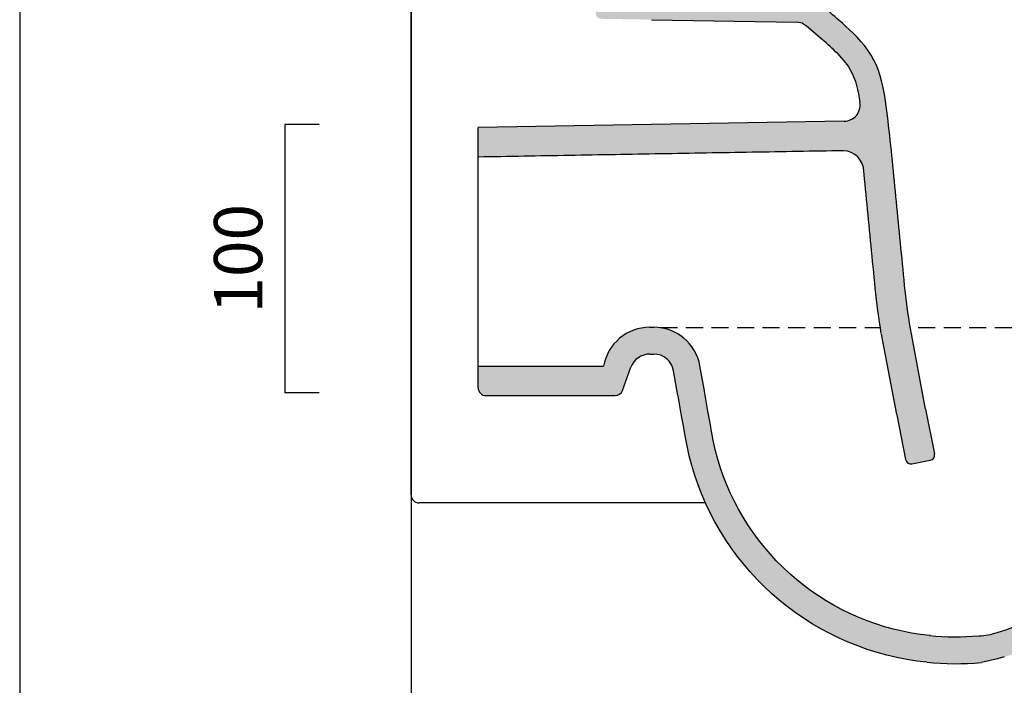
# Model space of a CAD drawing. Units: millimetres. Extents: x 4199 to 8914, y -1874 to -274.
# Drawn here: x 4199 to 4566, y -1558 to -1310 of the extents above; entities that cross this region are included whole.
import ezdxf

# ---------------------------------------------------------------- set-up
doc = ezdxf.new("R2010")
doc.units = ezdxf.units.MM
doc.header["$LTSCALE"] = 2
doc.linetypes.add('HIDDEN2', pattern=[4.762499999999999, 3.175, -1.5875])
doc.layers.add('CONTORNO', color=20, linetype='Continuous')
doc.layers.add('Line 01', color=45, linetype='Continuous', lineweight=30)
doc.styles.get("Standard").update_dxf_attribs({"font": 'verdana.ttf'})
doc.dimstyles.get("Standard").update_dxf_attribs({"dimtxt": 20, "dimasz": 3, "dimexe": 0, "dimexo": 10, "dimgap": 0.09, "dimtad": 2, "dimdec": 0, "dimzin": 0, "dimdsep": 46, "dimtxsty": 'Standard', "dimblk": 'NONE', "dimcen": 0.09, "dimadec": 0, "dimazin": 0, "dimtfac": 1, "dimtdec": 0, "dimtofl": 0, "dimtmove": 0, "dimatfit": 3, "dimldrblk": 'NONE', "dimfxl": 0, "dimtolj": 1, "dimtzin": 0, "dimarcsym": 0})

# ---------------------------------------------------------------- blocks, each defined once
blk = doc.blocks.new('*D40')
at = {"color": 0, "lineweight": -2, "transparency": 16777216}
for p, q in [((4310.38010677646, -1348.730839323746), (4297.556400264491, -1348.730839323746)), ((4297.556400264491, -1348.730839323746), (4297.556400264491, -1448.867264456369)), ((4310.380106776453, -1448.867264456369), (4297.556400264491, -1448.867264456369))]:
    blk.add_line(p, q, dxfattribs=at)
at = {"layer": 'Defpoints', "color": 0, "transparency": 16777216}
for p in [(4320.38010677646, -1348.730839323746), (4297.556400264491, -1448.867264456369), (4320.380106776453, -1448.867264456369)]:
    blk.add_point(p, dxfattribs=at)
at = {"color": 0, "transparency": 16777216, "insert": (4280.187696436418, -1398.799051890058), "char_height": 18, "attachment_point": 5, "rotation": 90}
blk.add_mtext('\\A1;100', dxfattribs=at)
blk = doc.blocks.new('_None')

msp = doc.modelspace()

# ---------------------------------------------------------------- hatches: boundary and pattern name
at = {"layer": 'CONTORNO'}
h = msp.add_hatch(color=253, dxfattribs=at)
h.dxf.hatch_style = 1
edge = h.paths.add_edge_path()
edge.add_line((4494.38020651126, -1209.869308341709), (4351.880766719715, -1209.869320799407))
edge.add_line((4351.880766719715, -1209.869320799407), (4347.680766719739, -1209.869321166583))
edge.add_arc((4347.680766982007, -1212.869321166583), 3.000000000000012, 90.0000050089548, 180.0000050089114)
edge.add_line((4344.680766982007, -1212.869321428849), (4344.6807682193, -1227.022427728793))
edge.add_arc((4347.6807682193, -1227.022427466527), 2.999999999999972, 180.0000050089114, 267.0000050089525)
edge.add_line((4347.52376061248, -1230.018316084517), (4366.207794578016, -1230.997503174803))
edge.add_arc((4365.447934665756, -1234.452190077297), 3.537265706802559, 15.300269570408716, 77.595289862323, ccw=False)
edge.add_arc((4371.858798120838, -1233.440253827016), 2.999999999999888, 181.5000050089199, 268.090833654497)
edge.add_line((4371.758852902088, -1236.438588523685), (4396.833619856134, -1237.274420184224))
edge.add_arc((4396.73373337277, -1240.272691235301), 2.999934433497063, 7.599018913988516, 88.09191432283882, ccw=False)
edge.add_arc((4402.680105116948, -1239.478622510012), 2.999222392553803, 187.6133527464661, 268.473795020874)
edge.add_line((4402.600223371883, -1242.476780922571), (4476.791124715945, -1245.207727851516))
edge.add_arc((4476.680847275619, -1248.205623058352), 2.999922796508988, 0.0014346472540864852, 87.89332718817201, ccw=False)
edge.add_line((4479.680770071188, -1248.20554794233), (4479.68077298476, -1281.532922042823))
edge.add_arc((4476.68077298476, -1281.532922305091), 3.000000000000051, -87.89155929415989, 5.008954815366451e-06, ccw=False)
edge.add_line((4476.79114576719, -1284.53089125905), (4402.569664775994, -1287.263418346148))
edge.add_arc((4402.680401465048, -1290.261017773518), 2.9996441357723, 92.11564660954967, 172.3804108988093)
edge.add_arc((4396.73339687511, -1289.465574388286), 3.000322013085427, 271.9143620191482, 352.38279547172317, ccw=False)
edge.add_line((4396.833624744347, -1292.464221842795), (4373.400352281162, -1293.245332975779))
edge.add_arc((4373.503387122199, -1296.243583536813), 3.000020434132192, 91.96819417094969, 181.5000050090756)
edge.add_line((4370.504394727008, -1296.322115178827), (4370.638621977896, -1301.448029958898))
edge.add_arc((4373.637499225837, -1301.369411292917), 2.999907605720334, 181.5017240950808, 270.0017242288499)
edge.add_line((4373.637589503468, -1304.369318897279), (4411.594373188559, -1304.369315578991))
edge.add_arc((4411.594373363405, -1306.369315578991), 2.000000000000004, 0, 90.00000500896351, ccw=False)
edge.add_line((4413.594373363405, -1306.369315578991), (4413.594373363405, -1307.289293236174))
edge.add_arc((4415.594373363405, -1307.289293236174), 1.999999999999972, 180, 268.999329054635)
edge.add_line((4415.559445133688, -1309.288988217607), (4434.396585340375, -1309.618012377013))
edge.add_line((4434.396585340375, -1309.618012377013), (4488.541378113475, -1310.563747490355))
edge.add_arc((4488.462691748717, -1316.106190389812), 5.543001428625487, 61.436718906384215, 89.18662333097478, ccw=False)
edge.add_line((4491.112961979889, -1311.237830035493), (4492.117314129318, -1311.934299591106))
edge.add_line((4492.117314129318, -1311.934299591106), (4498.103538320588, -1317.051877352314))
edge.add_arc((4440.416143510572, -1384.829185166187), 89.00336496146178, 44.69785769003488, 49.597850539860815, ccw=False)
edge.add_line((4503.68202925866, -1322.227055210625), (4506.746629438634, -1325.708134589893))
edge.add_line((4506.746629438634, -1325.708134589893), (4507.675046581178, -1326.980390154526))
edge.add_line((4507.675046581178, -1326.980390154526), (4508.517362255006, -1328.319303118393))
edge.add_line((4508.517362255006, -1328.319303118393), (4509.255811351686, -1329.718000017808))
edge.add_line((4509.255811351686, -1329.718000017808), (4509.881574291139, -1331.170713030503))
edge.add_line((4509.881574291139, -1331.170713030503), (4510.4035316886, -1332.663968645737))
edge.add_line((4510.4035316886, -1332.663968645737), (4510.839933055788, -1334.184506975815))
edge.add_line((4510.839933055788, -1334.184506975815), (4511.211255687624, -1335.722364031479))
edge.add_line((4511.211255687624, -1335.722364031479), (4511.534497875124, -1337.2710243098))
edge.add_line((4511.534497875124, -1337.2710243098), (4511.821698802858, -1338.826825701402))
edge.add_line((4511.821698802858, -1338.826825701402), (4512.09186001565, -1340.47543020985))
edge.add_arc((4506.177548097011, -1341.485833361589), 6.000000000000056, -88.9999949910449, 9.694835225898089, ccw=False)
edge.add_line((4506.282263060091, -1347.484919523373), (4369.680778958917, -1349.86931924337))
edge.add_line((4369.680778958917, -1349.86931924337), (4369.680778958917, -1360.870994851844))
edge.add_spline(control_points=[(4369.680778958917, -1360.870994851844), (4505.921023268455, -1358.492912541582)], knot_values=[0.06606639666762071, 0.06606639666762071, 1, 1], degree=1, periodic=0)
edge.add_arc((4505.698939069895, -1366.350771020446), 7.860996200553256, 0.7780388866502221, 88.38109824568028, ccw=False)
edge.add_line((4513.559210503701, -1366.244027158733), (4513.654905194886, -1367.193710615755))
edge.add_line((4513.654905194886, -1367.193710615755), (4513.84536640831, -1369.095007727902))
edge.add_line((4513.84536640831, -1369.095007727902), (4514.034940178862, -1370.996793894185))
edge.add_line((4514.034940178862, -1370.996793894185), (4514.223750325474, -1372.899050297796))
edge.add_line((4514.223750325474, -1372.899050297796), (4514.411923216444, -1374.801734911107))
edge.add_line((4514.411923216444, -1374.801734911107), (4514.599562930784, -1376.704762195433))
edge.add_line((4514.599562930784, -1376.704762195433), (4514.786785782497, -1378.608486180416))
edge.add_line((4514.786785782497, -1378.608486180416), (4514.973721589036, -1380.51377798914))
edge.add_line((4514.973721589036, -1380.51377798914), (4515.160492577095, -1382.421571192275))
edge.add_line((4515.160492577095, -1382.421571192275), (4515.347243915945, -1384.333034525249))
edge.add_line((4515.347243915945, -1384.333034525249), (4515.534066263841, -1386.248351104174))
edge.add_line((4515.534066263841, -1386.248351104174), (4515.721028206277, -1388.168056790214))
edge.add_line((4515.721028206277, -1388.168056790214), (4515.908220408216, -1390.092773272223))
edge.add_line((4515.908220408216, -1390.092773272223), (4516.095738132394, -1392.022896807352))
edge.add_line((4516.095738132394, -1392.022896807352), (4516.283703573064, -1393.959603757656))
edge.add_line((4516.283703573064, -1393.959603757656), (4516.472253723624, -1395.904223244081))
edge.add_line((4516.472253723624, -1395.904223244081), (4516.661525194133, -1397.857796168333))
edge.add_line((4516.661525194133, -1397.857796168333), (4516.851707610311, -1399.822215938198))
edge.add_line((4516.851707610311, -1399.822215938198), (4517.042937577095, -1401.799000827984))
edge.add_line((4517.042937577095, -1401.799000827984), (4517.234584185483, -1403.781748172801))
edge.add_line((4517.234584185483, -1403.781748172801), (4517.42633558311, -1405.767443363042))
edge.add_line((4517.42633558311, -1405.767443363042), (4517.621556294516, -1407.782509862581))
edge.add_line((4517.621556294516, -1407.782509862581), (4517.820391565392, -1409.811176410931))
edge.add_line((4517.820391565392, -1409.811176410931), (4518.030328268457, -1411.881258707492))
edge.add_line((4518.030328268457, -1411.881258707492), (4518.260069643496, -1413.996501287487))
edge.add_line((4518.260069643496, -1413.996501287487), (4518.516121613088, -1416.140157170285))
edge.add_line((4518.516121613088, -1416.140157170285), (4518.798411265569, -1418.28486843737))
edge.add_line((4518.798411265569, -1418.28486843737), (4519.101398328112, -1420.408480539013))
edge.add_line((4519.101398328112, -1420.408480539013), (4519.417242681539, -1422.500360826089))
edge.add_line((4519.417242681539, -1422.500360826089), (4519.741493908209, -1424.576920769252))
edge.add_line((4519.741493908209, -1424.576920769252), (4520.096567650701, -1426.773667675277))
edge.add_line((4520.096567650701, -1426.773667675277), (4525.814671185572, -1456.95741772402))
edge.add_line((4525.814671185572, -1456.95741772402), (4529.126162555767, -1473.745910117903))
edge.add_arc((4531.088355601523, -1473.358872069147), 1.99999999999977, 191.1582220920487, 281.1582220920538)
edge.add_line((4531.475393650279, -1475.321065114904), (4538.343069310426, -1473.966431944258))
edge.add_arc((4537.956031261671, -1472.004238898502), 1.999999999999898, 281.1582220920283, 371.1582220920487)
edge.add_line((4539.918224307427, -1471.617200849746), (4536.614740442199, -1454.869304646882))
edge.add_line((4536.614740442199, -1454.869304646882), (4530.931954743662, -1424.871984371167))
edge.add_line((4530.931954743662, -1424.871984371167), (4530.605252880007, -1422.850766741444))
edge.add_line((4530.605252880007, -1422.850766741444), (4530.289823192506, -1420.830701433824))
edge.add_line((4530.289823192506, -1420.830701433824), (4529.984799999147, -1418.810491167708))
edge.add_line((4529.984799999147, -1418.810491167708), (4529.696561473756, -1416.79025038402))
edge.add_line((4529.696561473756, -1416.79025038402), (4529.430661815553, -1414.770063006088))
edge.add_line((4529.430661815553, -1414.770063006088), (4529.189405101686, -1412.750272356673))
edge.add_line((4529.189405101686, -1412.750272356673), (4528.970243114381, -1410.732434832262))
edge.add_line((4528.970243114381, -1410.732434832262), (4528.766126293093, -1408.719739519768))
edge.add_line((4528.766126293093, -1408.719739519768), (4528.569699901493, -1406.715650164309))
edge.add_line((4528.569699901493, -1406.715650164309), (4528.375074046999, -1404.70672377269))
edge.add_line((4528.375074046999, -1404.70672377269), (4528.18365253821, -1402.724439226792))
edge.add_line((4528.18365253821, -1402.724439226792), (4527.99191059485, -1400.740705095933))
edge.add_line((4527.99191059485, -1400.740705095933), (4527.800595897585, -1398.76304396312))
edge.add_line((4527.800595897585, -1398.76304396312), (4527.610334056764, -1396.797803484604))
edge.add_line((4527.610334056764, -1396.797803484604), (4527.420987743288, -1394.843457781479))
edge.add_line((4527.420987743288, -1394.843457781479), (4527.232358592897, -1392.898023211167))
edge.add_line((4527.232358592897, -1392.898023211167), (4527.044294017702, -1390.960294329331))
edge.add_line((4527.044294017702, -1390.960294329331), (4526.856671947389, -1389.029096209214))
edge.add_line((4526.856671947389, -1389.029096209214), (4526.669370311647, -1387.103253924058))
edge.add_line((4526.669370311647, -1387.103253924058), (4526.482267040163, -1385.182096087143))
edge.add_line((4526.482267040163, -1385.182096087143), (4526.295285838991, -1383.265149676011))
edge.add_line((4526.295285838991, -1383.265149676011), (4526.108365672975, -1381.351956926987))
edge.add_line((4526.108365672975, -1381.351956926987), (4525.921384471803, -1379.442014300034))
edge.add_line((4525.921384471803, -1379.442014300034), (4525.734220165163, -1377.534391009018))
edge.add_line((4525.734220165163, -1377.534391009018), (4525.546750682741, -1375.628156267808))
edge.add_line((4525.546750682741, -1375.628156267808), (4525.358838695436, -1373.722364031479))
edge.add_line((4525.358838695436, -1373.722364031479), (4525.170346874147, -1371.816449724839))
edge.add_line((4525.170346874147, -1371.816449724839), (4524.981153148561, -1369.910321795151))
edge.add_line((4524.981153148561, -1369.910321795151), (4524.791120189577, -1368.003919207261))
edge.add_line((4524.791120189577, -1368.003919207261), (4524.600125926881, -1366.097287737534))
edge.add_line((4524.600125926881, -1366.097287737534), (4524.40809406653, -1364.191526018784))
edge.add_line((4524.40809406653, -1364.191526018784), (4524.21490253821, -1362.288251482651))
edge.add_line((4524.21490253821, -1362.288251482651), (4524.020475047975, -1360.389066301987))
edge.add_line((4524.020475047975, -1360.389066301987), (4523.824735301881, -1358.495587908428))
edge.add_line((4523.824735301881, -1358.495587908428), (4523.62750019446, -1356.609387957267))
edge.add_line((4523.62750019446, -1356.609387957267), (4523.428250926881, -1354.731748186755))
edge.add_line((4523.428250926881, -1354.731748186755), (4523.226361888794, -1352.863919817608))
edge.add_line((4523.226361888794, -1352.863919817608), (4523.021146434694, -1351.007077776593))
edge.add_line((4523.021146434694, -1351.007077776593), (4522.811963695436, -1349.162442766833))
edge.add_line((4522.811963695436, -1349.162442766833), (4522.597791332155, -1347.329892718))
edge.add_line((4522.597791332155, -1347.329892718), (4522.376172679811, -1345.504132830308))
edge.add_line((4522.376172679811, -1345.504132830308), (4522.144239086061, -1343.67870863597))
edge.add_line((4522.144239086061, -1343.67870863597), (4521.898084300904, -1341.847867571516))
edge.add_line((4521.898084300904, -1341.847867571516), (4521.63287128821, -1340.0063758723))
edge.add_line((4521.63287128821, -1340.0063758723), (4521.342282909303, -1338.149381243395))
edge.add_line((4521.342282909303, -1338.149381243395), (4521.015943187624, -1336.273053728744))
edge.add_line((4521.015943187624, -1336.273053728744), (4520.642316478639, -1334.373899065659))
edge.add_line((4520.642316478639, -1334.373899065659), (4520.204526561647, -1332.450421892807))
edge.add_line((4520.204526561647, -1332.450421892807), (4519.679868358522, -1330.503964983628))
edge.add_line((4519.679868358522, -1330.503964983628), (4519.042264598756, -1328.541410051987))
edge.add_line((4519.042264598756, -1328.541410051987), (4518.268643993288, -1326.583402239487))
edge.add_line((4518.268643993288, -1326.583402239487), (4517.347684520631, -1324.659452044175))
edge.add_line((4517.347684520631, -1324.659452044175), (4516.282636302858, -1322.795407854722))
edge.add_line((4516.282636302858, -1322.795407854722), (4515.092786449342, -1321.008023821518))
edge.add_line((4515.092786449342, -1321.008023821518), (4513.804837840944, -1319.307508074448))
edge.add_line((4513.804837840944, -1319.307508074448), (4512.448255199342, -1317.696866594956))
edge.add_line((4512.448255199342, -1317.696866594956), (4511.053006786256, -1316.175626360581))
edge.add_line((4511.053006786256, -1316.175626360581), (4509.645505565553, -1314.742353045151))
edge.add_line((4509.645505565553, -1314.742353045151), (4508.249951976686, -1313.395642840073))
edge.add_line((4508.249951976686, -1313.395642840073), (4506.887021678835, -1312.134961687729))
edge.add_line((4506.887021678835, -1312.134961687729), (4505.576398509889, -1310.961240374253))
edge.add_line((4505.576398509889, -1310.961240374253), (4504.327451366335, -1309.869367205307))
edge.add_line((4504.327451366335, -1309.869367205307), (4503.510907787244, -1309.164990984614))
edge.add_line((4503.510907787244, -1309.164990984614), (4502.69360126868, -1308.461484514879))
edge.add_line((4502.69360126868, -1308.461484514879), (4501.878385204225, -1307.755567156479))
edge.add_line((4501.878385204225, -1307.755567156479), (4501.067868846803, -1307.044248186752))
edge.add_line((4501.067868846803, -1307.044248186752), (4500.26470722571, -1306.324613176987))
edge.add_line((4500.26470722571, -1306.324613176987), (4499.472287792117, -1305.593228899644))
edge.add_line((4499.472287792117, -1305.593228899644), (4498.694471019655, -1304.846326433823))
edge.add_line((4498.694471019655, -1304.846326433823), (4497.936856883913, -1304.079022967026))
edge.add_line((4497.936856883913, -1304.079022967026), (4497.206464427858, -1303.285459124253))
edge.add_line((4497.206464427858, -1303.285459124253), (4496.514463085085, -1302.458478533433))
edge.add_line((4496.514463085085, -1302.458478533433), (4495.876660961061, -1301.589505755112))
edge.add_line((4495.876660961061, -1301.589505755112), (4495.313428539186, -1300.670331560776))
edge.add_line((4495.313428539186, -1300.670331560776), (4494.852185863405, -1299.69631727855))
edge.add_line((4494.852185863405, -1299.69631727855), (4494.516599315553, -1298.672269426987))
edge.add_line((4494.516599315553, -1298.672269426987), (4494.31109394446, -1297.614301287339))
edge.add_line((4494.31109394446, -1297.614301287339), (4494.211087840944, -1296.54136427562))
edge.add_line((4494.211087840944, -1296.54136427562), (4494.174092584594, -1295.421715921341))
edge.add_line((4494.174092584594, -1295.421715921341), (4494.233976024538, -1292.400724016835))
edge.add_line((4494.233976024538, -1292.400724016835), (4494.305402416139, -1289.505429827383))
edge.add_line((4494.305402416139, -1289.505429827383), (4494.391385692506, -1286.610532366437))
edge.add_line((4494.391385692506, -1286.610532366437), (4494.492795604616, -1283.716123186754))
edge.add_line((4494.492795604616, -1283.716123186754), (4494.611585277467, -1280.822385393785))
edge.add_line((4494.611585277467, -1280.822385393785), (4494.750013011842, -1277.929532610581))
edge.add_line((4494.750013011842, -1277.929532610581), (4494.910596507936, -1275.037778460191))
edge.add_line((4494.910596507936, -1275.037778460191), (4495.09705891028, -1272.147611223861))
edge.add_line((4495.09705891028, -1272.147611223861), (4495.313779491335, -1269.259610735582))
edge.add_line((4495.313779491335, -1269.259610735582), (4495.56532062903, -1266.374356829329))
edge.add_line((4495.56532062903, -1266.374356829329), (4495.858152049928, -1263.493039690658))
edge.add_line((4495.858152049928, -1263.493039690658), (4496.20008625403, -1260.61721571605))
edge.add_line((4496.20008625403, -1260.61721571605), (4496.599073070436, -1257.748471819565))
edge.add_line((4496.599073070436, -1257.748471819565), (4497.06515278235, -1254.889829241441))
edge.add_line((4497.06515278235, -1254.889829241441), (4497.610349315553, -1252.045774065659))
edge.add_line((4497.610349315553, -1252.045774065659), (4498.246823924928, -1249.220822893784))
edge.add_line((4498.246823924928, -1249.220822893784), (4498.987104076296, -1246.421048723862))
edge.add_line((4498.987104076296, -1246.421048723862), (4499.843915599733, -1243.654691301987))
edge.add_line((4499.843915599733, -1243.654691301987), (4500.827405589967, -1240.930936419174))
edge.add_line((4500.827405589967, -1240.930936419174), (4501.944089549928, -1238.259030901597))
edge.add_line((4501.944089549928, -1238.259030901597), (4503.195172923952, -1235.647397600815))
edge.add_line((4503.195172923952, -1235.647397600815), (4504.575849193483, -1233.101834856675))
edge.add_line((4504.575849193483, -1233.101834856675), (4506.076490062624, -1230.625058733628))
edge.add_line((4506.076490062624, -1230.625058733628), (4507.683225292116, -1228.215695940659))
edge.add_line((4507.683225292116, -1228.215695940659), (4509.380768118564, -1225.869317913615))
edge.add_line((4509.380768118564, -1225.869317913615), (4509.380768031141, -1224.869307030162))
edge.add_arc((4494.380487920867, -1224.869588451983), 15.00028011291356, 0.001074932100320063, 90.00107488545041)
h.paths.add_polyline_path([(4494.38031782585, -1219.3693083417, -0.3258830790556531), (4499.617404037042, -1223.187984779096), (4498.058341701918, -1225.525860188321), (4496.333264706849, -1228.373063406404), (4494.730620815863, -1231.327869446781), (4493.272008434967, -1234.372719011549), (4491.971696428104, -1237.483993956188), (4490.834091495698, -1240.634566936207, -0.55870410836638), (4486.763289934855, -1240.816954711355, 0.2292955704985423), (4477.140503228615, -1235.714154516841), (4406.993348409016, -1233.132056799219, 0.2366372305914969), (4397.150054151903, -1227.779691681527), (4376.201623941362, -1227.081405582177, 0.1906146134573474), (4368.248542931348, -1221.719284263915), (4354.180767680058, -1220.854157214633), (4354.18076755025, -1219.369320598335)], flags=16)
h.paths.add_polyline_path([(4417.03429956719, -1296.237326490103), (4477.14065957822, -1294.024459613252, 0.1681568328478382), (4484.763971180539, -1291.067695869668), (4484.736297985981, -1292.189438654232), (4484.678503974797, -1295.712131073644), (4484.725669876782, -1297.139590422405), (4484.895734293001, -1298.9641631247), (4485.292263552825, -1301.005546866152), (4434.562494431747, -1300.11946121521), (4421.09136279264, -1299.884163939977, 0.1203077456519847)], flags=16)
h = msp.add_hatch(color=253, dxfattribs=at)
h.dxf.hatch_style = 1
h.paths.add_polyline_path([(4435.211515342532, -1424.359192106507), (4433.755035478493, -1424.359192233836, 0.3647746202914652), (4416.512338988148, -1438.869315148956), (4369.680786739573, -1438.8693192431), (4369.680787438955, -1446.8693192431, 0.4142135623730946), (4372.680787701223, -1449.869318980832), (4420.757636035186, -1449.86931477782, 0.3152987888787526), (4423.576713724976, -1447.895374961348), (4426.707342128247, -1439.294041775017, -0.3152987888787419), (4433.755036352721, -1434.359192233836), (4435.211516216761, -1434.359192106507, -0.3636690171079598), (4442.59618497474, -1440.548971888847), (4444.247101538252, -1449.854293913181), (4444.928647655424, -1453.694562517538), (4445.59098591226, -1457.42784651412), (4446.253202098784, -1461.161191545858), (4446.915265697417, -1464.894628130331), (4447.614850658354, -1468.620938860311), (4448.449903148588, -1472.319264971151), (4449.420652049956, -1475.984227739706), (4450.527478832182, -1479.610425554647), (4451.769010204252, -1483.192781053915), (4453.143415111479, -1486.726293169394), (4454.648709911284, -1490.206044756307), (4456.282514232573, -1493.62734373702), (4458.042386669096, -1496.985524736776), (4459.925885814604, -1500.275922380819), (4461.930555004057, -1503.493871294393), (4464.053968089995, -1506.634717546835), (4466.293286937651, -1509.694047533407), (4468.645108837065, -1512.667825304403), (4471.105985301909, -1515.55205114974), (4473.672467845854, -1518.342719637289), (4476.341107982573, -1521.035823427572), (4479.108441966948, -1523.627381883993), (4481.970609325346, -1526.113811098471), (4484.923444408354, -1528.491923891439), (4487.962705272612, -1530.758549295797), (4491.084165233549, -1532.910516344442), (4494.283628124174, -1534.944654070272), (4497.556836742338, -1536.857843004598), (4500.899198192534, -1538.647530638113), (4504.305905956206, -1540.311527811422), (4507.772153514799, -1541.847651087179), (4511.293149608549, -1543.253716074361), (4514.864087718901, -1544.527538977995), (4518.480100292142, -1545.667042099371), (4522.136151927885, -1546.670846395626), (4525.827069896635, -1547.537855469122), (4529.54769672769, -1548.26697369708), (4533.292844432768, -1548.857105337515), (4537.057312623474, -1549.307143896136, 0.04792404030218402), (4557.344565696497, -1549.420236324122), (4557.928758873342, -1549.32210231637), (4563.450709025218, -1548.059630545789), (4565.953936156679, -1547.349578447881), (4566.206317514394, -1547.274613325651, 0.09016112898544529), (4593.424085642784, -1533.428991463679), (4596.297879833159, -1531.140922151937), (4598.950986522611, -1528.838401399984), (4601.501523631988, -1526.435363375082), (4603.944242137846, -1523.939815126791), (4606.273862499176, -1521.359767519369), (4608.48440327066, -1518.705068193808), (4610.572629589019, -1515.98917349471), (4612.5397316398, -1513.222890459433), (4614.387113231597, -1510.416905962363), (4616.116147655425, -1507.581906877889), (4617.728452342925, -1504.728635393514), (4619.229795116364, -1501.86615522994), (4620.628720897613, -1499.000455461874), (4621.93377460855, -1496.137300096884), (4623.15350117105, -1493.282449327842), (4624.296445506988, -1490.441861711874), (4625.371518749175, -1487.624742113484), (4626.390744823394, -1484.836453997029), (4627.365872997223, -1482.08276899947), (4628.308225292144, -1479.376020037069), (4629.223815881138, -1476.746329707488, -0.05076650547082645), (4636.624444242113, -1459.710833404438), (4636.980978122169, -1459.113315320312), (4637.451425840906, -1458.37499240125), (4637.948599134987, -1457.646515761006), (4638.476870226704, -1456.924994852754), (4639.040337099477, -1456.208208114108), (4639.644328059983, -1455.492201841482), (4640.283654617326, -1454.785853548164), (4640.953197548, -1454.097435854379), (4641.648003679448, -1453.434915684378), (4642.357080755307, -1452.812464698495), (4643.099204155402, -1452.217191334251), (4643.896298385576, -1451.634760958002), (4644.52654804605, -1451.216466509237), (4644.976529735503, -1450.932080828085), (4645.453336376128, -1450.642949663534), (4645.961087840973, -1450.345189653767), (4646.503965038235, -1450.034886919394), (4647.086057323396, -1449.708135210408), (4647.711515087059, -1449.361043535606), (4648.3844582023, -1448.989705644979), (4648.625913280419, -1448.856305681603), (4648.921201366362, -1448.692121111287), (4649.288022655429, -1448.486165605917), (4649.727353710111, -1448.235791765584), (4650.234037059722, -1447.941976152792), (4650.809995311675, -1447.597661577596), (4651.463254589018, -1447.189786516562), (4652.201749462066, -1446.705281816854), (4653.026670116364, -1446.13316115035), (4653.92693867105, -1445.460614763631), (4654.892331737457, -1444.671704851522), (4655.912595409332, -1443.750485979452), (4656.962827342925, -1442.692060076132), (4657.893827098785, -1441.643865190878), (4658.538022655425, -1440.848851763144), (4659.150144237457, -1440.031690203085), (4659.731015819487, -1439.191289507284), (4660.277555126127, -1438.337094866172), (4660.783506053864, -1437.488309465779), (4661.242643016753, -1436.66415938033), (4661.655576366363, -1435.87674482955), (4662.032193798003, -1435.121869646446), (4662.379636424956, -1434.394506060019), (4662.705075878082, -1433.689641558062), (4663.01473774332, -1433.002645098099), (4663.311246532377, -1432.331273638149), (4663.59631122964, -1431.674085222618), (4663.871610301909, -1431.029645525354), (4664.138883251127, -1430.396520220168), (4664.399808544088, -1429.773282610336), (4664.656095165189, -1429.158483110801), (4666.823758739409, -1424.251477800741), (4668.020475048003, -1421.866056047811), (4668.664456981597, -1420.703816973104), (4669.303556102691, -1419.647351824178), (4669.994199413238, -1418.62405165328), (4670.754850048003, -1417.651624285116), (4671.606931346832, -1416.759015642538), (4672.561032909332, -1415.97627028121), (4673.598630565582, -1415.307736956014), (4674.686765331207, -1414.724530779256), (4675.804685253082, -1414.200086199178), (4676.941617626128, -1413.718579851522), (4678.091092723784, -1413.267530046835), (4679.249051708159, -1412.83874281539), (4680.430631298004, -1412.421140276327), (4683.060971874174, -1411.538907610311), (4684.861142772613, -1410.960507952108), (4687.585060256728, -1410.107733023436), (4693.374282105797, -1408.343357783871), (4698.629588352899, -1406.754454998215, 0.01617704081308988), (4729.188345356667, -1396.634591780516, -0.4676927001098403), (4736.530427205347, -1400.803036046786), (4752.21801795626, -1487.403939080008, 0.3626481249323937), (4755.169975680972, -1489.869197766061), (4768.036344204993, -1489.86919664169, 0.203525276708102), (4770.914479108155, -1488.647024478804), (4776.158658641753, -1483.32356032027), (4781.35079731363, -1477.832425676717), (4786.432859081207, -1472.239179216755), (4791.405454296051, -1466.548429094686), (4796.269040721828, -1460.764203630822), (4801.023679393705, -1454.890119158164), (4805.66894306558, -1448.929128252404), (4810.203916210113, -1442.883878313438), (4814.628049510894, -1436.756955706017), (4818.94048847574, -1430.550916277302), (4823.140622753083, -1424.268300615678), (4827.227414745274, -1417.91142042769), (4831.199704784332, -1411.482389055623), (4835.056272167143, -1404.983274065391), (4838.795957225737, -1398.41621168746), (4842.417905467925, -1391.783444963828), (4845.921201366363, -1385.087277971636), (4849.305112499175, -1378.32996901168), (4852.568967479646, -1371.513883196247), (4855.712339061674, -1364.641416155233), (4858.734922069489, -1357.714933000936), (4861.636350292142, -1350.736875139611), (4864.4166847648, -1343.709668718711), (4867.076230663237, -1336.63584669723), (4869.61529316324, -1329.517896257772), (4872.03436054605, -1322.358304582968), (4874.334104198394, -1315.159467302694), (4876.515256542144, -1307.923795305622), (4878.578672069489, -1300.653684221636), (4880.525205272613, -1293.3514228691), (4882.355954784331, -1286.019284807578), (4884.071897167145, -1278.659421526322), (4885.674192089019, -1271.273953997032), (4887.163938182768, -1263.864957414999), (4888.542234081207, -1256.43453749312), (4889.810300487456, -1248.984403215782), (4890.969236034332, -1241.516385637654), (4892.0202003898, -1234.032285295859), (4892.964170116362, -1226.53405531539), (4893.818218514607, -1218.870504200603), (4894.063521767218, -1216.464588719588, 0.443630895588039), (4888.092720779814, -1209.869273921996), (4856.380766726497, -1209.869276694343, 0.414213562524562), (4841.380768031092, -1224.869838227245), (4841.380768118413, -1225.868688056564), (4842.302243846832, -1227.029691301718), (4843.108396190582, -1228.273007952108), (4843.805112499174, -1229.580503069295), (4844.403440135894, -1230.936063372031), (4844.916989940581, -1232.326963030232), (4845.358640331207, -1233.741788469689), (4845.739316600738, -1235.174283586874), (4846.068906444488, -1236.619412981405), (4846.355527538238, -1238.073606096638), (4846.53831107627, -1239.142880860427, -0.1050795758185919), (4842.880918163238, -1272.008908831014), (4842.162168163235, -1273.821317278283), (4841.436216014799, -1275.594846331019), (4840.706723827303, -1277.3264442314), (4839.977414745269, -1279.013059221637), (4839.251645702301, -1280.651547991167), (4838.532651561675, -1282.238858782186), (4837.823606151518, -1283.771817766565), (4837.127744335114, -1285.247342668906), (4836.448239940584, -1286.662381731406), (4835.788266796051, -1288.013913713827), (4835.150693553865, -1289.299039446246), (4834.538755077297, -1290.514356218715), (4833.953305858551, -1291.661206804642), (4833.393003124181, -1292.744748674764), (4832.856626171055, -1293.769635759713), (4832.342710155422, -1294.740567766572), (4831.849607128084, -1295.662290178658), (4831.375547069487, -1296.539472185495), (4830.918759960122, -1297.376691423779), (4830.477231639806, -1298.17849501265), (4830.048947948398, -1298.949430071254), (4829.631894725731, -1299.693967424783), (4829.223752635893, -1300.416532122029), (4828.82244648354, -1301.121518694316), (4828.425534862452, -1301.81330641403), (4828.030698436668, -1302.496259294879), (4827.635617870274, -1303.174665056594), (4827.237668651512, -1303.852765642542), (4826.834287303851, -1304.534802996065), (4826.4229713859, -1305.22498854292), (4826.001157421049, -1305.927503191371), (4825.565976756992, -1306.646405779255), (4825.114743846833, -1307.385755144491), (4824.644529003086, -1308.14961012495), (4824.152524608558, -1308.942075334906), (4823.635373729643, -1309.767423235309), (4823.090818065583, -1310.628171526322), (4822.518796581214, -1311.52340468061), (4821.919553417149, -1312.451398455039), (4821.294004100734, -1313.409696184534), (4820.642942089021, -1314.395902239211), (4819.9670387687, -1315.407773577109), (4819.267148631986, -1316.443082415001), (4818.544004100738, -1317.499555193323), (4817.798520702302, -1318.574918352496), (4817.031430858556, -1319.66692885054), (4816.243772167141, -1320.773328386682), (4815.436399120276, -1321.89196547163), (4814.610288280426, -1323.020612322224), (4813.76647724527, -1324.157071672809), (4812.906003612453, -1325.299237810509), (4812.029966014801, -1326.444989763631), (4811.139585155424, -1327.592206560504), (4810.236020702295, -1328.738813005822), (4809.320432323395, -1329.882901750937), (4808.393918651515, -1331.022748552694), (4807.456723827301, -1332.157773577105), (4806.508725780424, -1333.28776320113), (4805.549863475736, -1334.412534319296), (4804.580075878087, -1335.531858049766), (4803.599301952298, -1336.645505510706), (4802.607541698394, -1337.753217302695), (4801.604673046055, -1338.854795061477), (4800.590757030426, -1339.950009905233), (4799.565671581209, -1341.038632952105), (4798.529477733547, -1342.120435320276), (4797.482053417147, -1343.195203386677), (4796.423459667145, -1344.262738787072), (4795.353696483548, -1345.322843157187), (4794.272763866361, -1346.375272356404), (4793.180722850734, -1347.419782244103), (4792.077695506993, -1348.456113420857), (4790.963864940581, -1349.483991228475), (4789.83886494058, -1350.503476702111), (4788.702024120268, -1351.51514967574), (4787.552426952298, -1352.519620500939), (4786.389279979644, -1353.517514788046), (4785.211606639799, -1354.509427629842), (4784.018247264802, -1355.495877825154), (4782.808072704253, -1356.477384172812), (4781.579953807767, -1357.45448073043), (4780.332761424957, -1358.427701555625), (4779.065366405423, -1359.397550188437), (4777.776609081205, -1360.364560686484), (4776.465329784329, -1361.329251848594), (4775.130368846832, -1362.291989885702), (4773.770414012849, -1363.253049456014), (4772.384244579252, -1364.212674700156), (4770.97054829019, -1365.171155535116), (4769.528073924954, -1366.128720842734), (4768.055387157378, -1367.085538469688), (4766.551114696437, -1368.041745745078), (4765.013822215973, -1368.997495256795), (4763.442197460112, -1369.952893816367), (4761.83599628824, -1370.907376848593), (4760.196134227692, -1371.859784685506), (4758.523465770661, -1372.808957659139), (4756.81887592691, -1373.753705583945), (4755.083310741364, -1374.692899309529), (4753.318082469879, -1375.625531755819), (4751.524564403476, -1376.550656877889), (4749.704099315585, -1377.467282854451), (4747.858060497222, -1378.374478899374), (4745.987851756988, -1379.271451555624), (4744.094937938629, -1380.157651506795), (4742.18072285074, -1381.032514177694), (4740.246671337066, -1381.895505510701), (4738.294278758941, -1382.746091448202), (4736.325040477692, -1383.583982073201), (4734.340604442536, -1384.408933245076), (4732.342527049957, -1385.22073134078), (4730.33239521402, -1386.019132219686), (4728.311795848787, -1386.804029070271), (4726.282376903471, -1387.575452410116), (4724.245725292143, -1388.333463274374), (4722.203458446441, -1389.078107439413), (4720.157193798004, -1389.809461199179), (4718.10857929605, -1390.527753435507), (4716.059232372222, -1391.233228289022), (4714.010800975739, -1391.926160417928), (4711.964902538238, -1392.60680922164), (4709.923185008941, -1393.275495134726), (4707.887265819492, -1393.932675920857), (4705.858823436675, -1394.578763567343), (4703.839475292146, -1395.21421583785), (4701.830808299955, -1395.839475237265), (4699.83453144449, -1396.455121599569), (4697.852262157381, -1397.061780535116), (4695.885617870266, -1397.660047136679), (4693.936307567535, -1398.250562273397), (4692.005979198394, -1398.833997331991), (4690.096616405425, -1399.41116102828), (4688.209806102698, -1399.982999407184), (4686.34600605386, -1400.551053606406), (4684.505368846834, -1401.117093645467), (4682.687619823396, -1401.683789812459), (4680.892331737457, -1402.254346453085), (4679.119596141753, -1402.832898699178), (4677.370053905425, -1403.424741350546), (4675.645078319487, -1404.036695085897), (4673.947751659332, -1404.679273210897), (4672.282315868316, -1405.364514910116), (4670.657987255035, -1406.110013567343), (4669.086026805816, -1406.935285173788), (4667.583005565582, -1407.86037977828), (4666.168882030425, -1408.900189958944), (4664.859983104644, -1410.057370745077), (4663.663724559722, -1411.320920549764), (4662.576017040191, -1412.671277605428), (4661.583005565582, -1414.088605486288), (4660.669217723785, -1415.55407484664), (4659.820157665191, -1417.055463396444), (4659.021909374175, -1418.583539568319), (4658.263669628082, -1420.132062517538), (4657.537320751128, -1421.697522722616), (4656.836026805815, -1423.277272783653), (4656.011476485148, -1425.205274680353), (4655.46407856363, -1426.516866289509), (4654.805600780424, -1428.071355425256), (4654.152219432769, -1429.554769121542), (4653.49139179605, -1430.961530290975), (4652.808927196441, -1432.286779009237), (4652.08450092691, -1433.522183977499), (4651.327207225738, -1434.636357866659), (4650.55129780191, -1435.615148149862), (4649.761533397613, -1436.477269731893), (4648.96536030191, -1437.235562883749), (4648.18411030191, -1437.891873918905), (4647.431119579253, -1438.457456194296), (4646.71926655191, -1438.944028459921), (4646.061246532379, -1439.363431536092), (4645.455503124176, -1439.731397234335), (4644.902768749176, -1440.053815447225), (4644.411435741364, -1440.331327043904), (4643.989835399564, -1440.56456526412), (4643.214475292153, -1440.990766130815), (4642.049710887847, -1441.634099565878), (4640.914090770661, -1442.28395613326), (4639.816892284332, -1442.951055132284), (4638.763181346831, -1443.640271746053), (4637.754850048003, -1444.356282793417), (4636.791471141753, -1445.099073015585), (4635.872525829253, -1445.865247331991), (4634.99758686441, -1446.651364885702), (4634.166135448394, -1447.45387800826), (4633.377256053864, -1448.267072283162), (4632.629727977691, -1449.087705217733), (4631.922269481597, -1449.913739763631), (4631.253720897613, -1450.743138872519), (4630.622800487457, -1451.573865496054), (4630.028287548002, -1452.403882585898), (4629.468961376128, -1453.23115309371), (4628.943570751128, -1454.053632341755), (4628.450925487457, -1454.869298540487), (4626.7926613273, -1457.849637590781), (4625.273923534331, -1460.901601396933), (4623.885099071441, -1464.01491316451), (4622.606412548003, -1467.175099932089), (4621.410367626128, -1470.367635332479), (4620.267118114411, -1473.579457842244), (4619.229093212066, -1476.561269365682), (4618.192838329253, -1479.532620989216), (4617.133176464018, -1482.502725206748), (4616.03256000894, -1485.468278490439), (4614.875455516754, -1488.426244341268), (4613.647733348785, -1491.373380266561), (4612.337522167145, -1494.30598600997), (4610.933408397613, -1497.220231615438), (4609.42532123941, -1500.111875139607), (4607.803800243316, -1502.976377092733), (4606.061917919096, -1505.806195818319), (4604.195340770659, -1508.590783678427), (4602.201108592924, -1511.319127642049), (4600.079648631987, -1513.97922667159), (4597.832181590971, -1516.559064470663), (4595.46224750894, -1519.047767244711), (4592.974485057768, -1521.435073458089), (4590.374784130034, -1523.71162184371), (4587.670967286665, -1525.869121960079, -0.09076171543451919), (4563.25903086593, -1538.239875445418, -0.07204222711174033), (4556.443766851444, -1539.460890891759, -0.04769970902845928), (4538.154629426098, -1539.367120718831), (4534.665099886243, -1538.949950812), (4531.288102237449, -1538.417829432776), (4527.932736367751, -1537.76029011799), (4524.60421020283, -1536.97840810089), (4521.307676893511, -1536.073313034318), (4518.047896263797, -1535.046068209439), (4514.828591757095, -1533.897679834261), (4511.65360926041, -1532.629790974223), (4508.527627424926, -1531.244461918548), (4505.45544997478, -1529.743865170139), (4502.441871701256, -1528.130226475126), (4499.491164511573, -1526.405539477661), (4496.606673777438, -1524.571653096511), (4493.791873570856, -1522.631100480464), (4491.050933372143, -1520.58695719573), (4488.388118113405, -1518.442416490236), (4485.807587226856, -1516.200651218772), (4483.312895423626, -1513.864417256653), (4480.906874576951, -1511.436340210023), (4478.59249264088, -1508.91979368124), (4476.373214073549, -1506.31872829119), (4474.252491629767, -1503.63716585513), (4472.233681571977, -1500.879092276883), (4470.319546873284, -1498.047800129879), (4468.512086584417, -1495.146416248945), (4466.813485010483, -1492.17902726426), (4465.226254071371, -1489.150280025921), (4463.752830506793, -1486.064829415977), (4462.395570843229, -1482.927286876964), (4461.156513718434, -1479.741745746246), (4460.037314291091, -1476.512370868162), (4459.039519591095, -1473.24338513436), (4458.163748660576, -1469.937001939267), (4457.409475650939, -1466.596436407327), (4456.752849600911, -1463.098944562263), (4456.09958003049, -1459.415098299203), (4455.437287283442, -1455.681321590773), (4454.774888745163, -1451.947697782432), (4454.106459035776, -1448.18050184697), (4452.442325359058, -1438.801539592361, 0.3636612631348253)])
h.paths.add_polyline_path([(4742.022496392781, -1391.483967839024), (4742.051252972666, -1391.471732210191), (4744.079467772928, -1390.588113307589), (4746.090821709447, -1389.690628932143), (4748.083498853768, -1388.779906380772), (4750.056063722006, -1387.856416429479), (4752.007255375626, -1386.920603478364), (4753.935356244979, -1385.973079804707), (4755.838353251441, -1385.014898018608), (4757.71463349278, -1384.047082851412), (4759.563018839277, -1383.070515585164), (4761.382272784676, -1382.086034042785), (4763.170493280378, -1381.094934859248), (4764.926118367014, -1380.098687290243), (4766.648255756861, -1379.098495148603), (4768.336291295293, -1378.09538214667), (4769.98929617356, -1377.090512203148), (4771.607337541691, -1376.084560331803), (4773.191546800071, -1375.077540355077), (4774.743143745176, -1374.069454087385), (4776.26332118641, -1373.060306740138), (4777.7536440433, -1372.049873376703), (4779.215553239018, -1371.0378145801), (4780.650241995469, -1370.023941673921), (4782.058709180566, -1369.008192901783), (4783.442400531896, -1367.990229130911), (4784.802964817174, -1366.969338756588), (4786.141694324582, -1365.94490283688), (4787.459579787243, -1364.916518126422), (4788.757612476247, -1363.883797861527), (4790.036797549007, -1362.846320864679), (4791.298058529263, -1361.803742102253), (4792.542277807748, -1360.7557799564), (4793.770822878249, -1359.701778926322), (4794.985264587733, -1358.640649602014), (4796.186361996911, -1357.571794784473), (4797.375002574908, -1356.494637626569), (4798.551657845493, -1355.408783209993), (4799.716541792269, -1354.314335680485), (4800.869703506061, -1353.2113653754), (4802.01090297197, -1352.100258521042), (4803.139931999586, -1350.981423413872), (4804.256785282154, -1349.855136378661), (4805.361645572134, -1348.721432932106), (4806.454244072508, -1347.580743236031), (4807.534676192258, -1346.433342980731), (4808.602868705195, -1345.27949958727), (4809.658965914464, -1344.119454157461), (4810.702961376362, -1342.953400084035), (4811.734857253832, -1341.781704758853), (4812.754723500698, -1340.604580515587), (4813.7625854772, -1339.4223314724), (4814.758582172221, -1338.235128677363), (4815.742711401751, -1337.043261976968), (4816.715091497649, -1335.846987840869), (4817.675555066569, -1334.646824552854), (4818.622922913501, -1333.444632417455), (4819.555894846346, -1332.242538885113), (4820.473353356389, -1331.04261335383), (4821.374125460191, -1329.846956269741), (4822.257033070096, -1328.65784097357), (4823.121033793171, -1327.477428312257), (4823.965022695725, -1326.308058973834), (4824.787942887108, -1325.152128711193), (4825.589167443813, -1324.011524863622), (4826.367483936806, -1322.888799817702), (4827.122082028755, -1321.786375187118), (4827.852121888708, -1320.706467528237), (4828.556942771105, -1319.651304714546), (4829.235707662814, -1318.623135302319), (4829.887520647108, -1317.624603473531), (4830.511869809857, -1316.657730306121), (4831.107653070977, -1315.725309159884), (4831.674656261111, -1314.829079335979), (4832.213175769255, -1313.96962813229), (4832.725075657329, -1313.14511750436), (4833.214327206458, -1312.350337761724), (4833.68402190925, -1311.580738575682), (4834.136981106987, -1310.832466498467), (4834.575668688368, -1310.10184950212), (4835.003131824883, -1309.384569023171), (4835.422799647187, -1308.674994491438), (4835.83696732451, -1307.969257851087), (4836.247624842754, -1307.264104395907), (4836.65781907701, -1306.554586945902), (4837.070545070126, -1305.835235940588), (4837.48763824644, -1305.102515829095), (4837.91187892012, -1304.351450595747), (4838.345388758507, -1303.577534341766), (4838.790388333908, -1302.776509739095), (4839.249389692977, -1301.942975580442), (4839.724118661062, -1301.072871724853), (4840.216743986, -1300.161337282507), (4840.729244158251, -1299.203357167243), (4841.263345892407, -1298.194288656377), (4841.820816690076, -1297.129096318327), (4842.403274698896, -1296.002709453828), (4843.011994732173, -1294.81027310841), (4843.648420890952, -1293.546323520633), (4844.31175984809, -1292.209263075281), (4844.998521556932, -1290.802871888784), (4845.70595490668, -1289.32967196238), (4846.431106166969, -1287.792040902166), (4847.170774889588, -1286.192874194987), (4847.92162158048, -1284.535243085768), (4848.68045148375, -1282.822116456104), (4849.444181799841, -1281.055898221125), (4850.209837176294, -1279.238459645355), (4850.973883402019, -1277.371865294925), (4851.809430607836, -1275.264939640791, 0.1058746464712497), (4855.992202042315, -1238.208030282996), (4855.699446945933, -1236.35441621967), (4855.36236760431, -1234.644219487588), (4854.963975386535, -1232.897417165319), (4854.487716355648, -1231.105241527208), (4853.913057978193, -1229.264325479859), (4853.213389164009, -1227.369340600844), (4852.354301186159, -1225.423006372132), (4851.300945431793, -1223.446222581503), (4851.140614621892, -1223.198946781755, -0.3264464232672278), (4856.380878045954, -1219.369276694334), (4884.203823441745, -1219.369274261975), (4883.53011521875, -1225.414596065737), (4882.603072217488, -1232.778372074277), (4881.57108225199, -1240.127352478157), (4880.433327634012, -1247.458883131053), (4879.188734444151, -1254.771107742821), (4877.836285728856, -1262.062184999038), (4876.374848479838, -1269.33039239912), (4874.803401615417, -1276.57367179341), (4873.120941572308, -1283.789925682515), (4871.326383722188, -1290.977116410818), (4869.418835522306, -1298.133128687276), (4867.397276814741, -1305.255764032433), (4865.260905923989, -1312.342879737051), (4863.00894145052, -1319.392154898194), (4860.640703012414, -1326.401310710016), (4858.155560420455, -1333.368103297642), (4855.553036383656, -1340.290259389694), (4852.832863545158, -1347.165409205175), (4849.994749310146, -1353.991194242456), (4847.03853316925, -1360.765592579063), (4843.964533329179, -1367.486389670238), (4840.773076965858, -1374.151281517074), (4837.464539088166, -1380.758078140223), (4834.039525512845, -1387.304617032666), (4830.498721223185, -1393.788787235266), (4826.843026347239, -1400.208358912792), (4823.073222052218, -1406.561260125725), (4819.190345209181, -1412.845578942397), (4815.195616460585, -1419.059257565358), (4811.090303739407, -1425.200037905892), (4806.875713732963, -1431.265262705383), (4802.552609034206, -1437.252272162889), (4798.121920078986, -1443.158508271128), (4793.58425565871, -1448.981423449535), (4788.940711445454, -1454.718257064783), (4784.192342780156, -1460.365454943299), (4779.339769433202, -1465.918849332631), (4774.383139094424, -1471.374047707548), (4769.322672407746, -1476.72592786558), (4765.733664191032, -1480.369196842919), (4760.59829911324, -1480.369197291689), (4745.878108830337, -1399.108677970295, 0.1454109033828133)], flags=16)

# ---------------------------------------------------------------- linework, layer by layer
for p, q in [((4344.680764855278, -1082.646609999353), (4344.68071001167, -1629.869320975594)), ((4344.680783358524, -1320.940519597806), (4344.68077959687, -1287.033978587021)), ((4434.396585340623, -1309.618012376747), (4488.577624570036, -1310.56438059892)), ((4491.112961982481, -1311.237830037001), (4492.117314129346, -1311.934299590837)), ((4492.117314129346, -1311.934299590837), (4498.103538320591, -1317.051877352023)), ((4344.680786403278, -1340.924212304059), (4344.680783358524, -1320.940519597806)), ((4503.682029289355, -1322.227055245192), (4506.746572375725, -1325.708069771834)), ((4344.680801473688, -1486.869154803923), (4344.680786403278, -1340.92421230406)), ((4506.282263060119, -1347.484919523104), (4369.680778958945, -1349.869319243101)), ((4369.680787438955, -1446.8693192431), (4369.680778958945, -1349.869319243101)), ((4433.755035478493, -1424.359192233836), (4435.211515342533, -1424.359192106506)), ((4530.931558169142, -1424.869457767), (4530.859765396122, -1424.432259541639)), ((4525.806969322127, -1456.916762439962), (4520.123744205397, -1426.917122638407)), ((4536.614740442371, -1454.869304647376), (4530.931515325641, -1424.869664845822)), ((4433.755036352721, -1434.359192233836), (4435.211516216761, -1434.359192106506)), ((4369.680786739573, -1438.8693192431), (4416.512338988148, -1438.869315148956)), ((4423.576713724976, -1447.895374961345), (4426.707342128245, -1439.294041775022)), ((4454.093339234101, -1448.107410048459), (4452.442442994549, -1438.802202579268)), ((4444.247101538252, -1449.854293913181), (4442.596205298699, -1440.54908644399)), ((4372.680787701223, -1449.869318980832), (4420.757636035186, -1449.86931477782)), ((4525.82267869074, -1456.998013915655), (4529.126162555795, -1473.745910117633)), ((4536.614740442401, -1454.869304647498), (4539.918224307456, -1471.617200849476)), ((4531.475393650307, -1475.321065114634), (4538.343069310455, -1473.966431943988)), ((4418.701582250465, -1489.869148901675), (4347.680801735956, -1489.869154541644)), ((4454.496207829329, -1489.869146059118), (4418.701582250465, -1489.869148901675)), ((4557.928831788267, -1549.322090067967), (4557.344546776428, -1549.420239502355)), ((4563.450709025221, -1548.059630545789), (4557.928718386271, -1549.322111572843)), ((4565.952799464988, -1547.349900875802), (4563.450709025235, -1548.059630545785))]:
    msp.add_line(p, q)
at = {"linetype": 'HIDDEN2'}
for p, q in [((4437.706956764307, -1424.424788583714), (4519.717738731868, -1424.424788583714)), ((4533.832843735701, -1424.424788583714), (4656.345267682326, -1424.424788583714))]:
    msp.add_line(p, q, dxfattribs=at)
for points in [[(4504.327451366362, -1309.869367205038), (4503.51090778726, -1309.164990984335), (4502.693601268706, -1308.461484514608), (4501.878385204252, -1307.75556715621), (4501.067868846831, -1307.044248186483), (4500.264707225737, -1306.324613176718), (4499.472287792143, -1305.593228899374), (4498.694471019682, -1304.846326433553), (4497.93685688394, -1304.079022966757), (4497.206464427885, -1303.285459123983), (4496.514463085112, -1302.458478533163), (4495.876660961088, -1301.589505754843), (4495.313428539213, -1300.670331560507), (4494.852185863432, -1299.69631727828), (4494.516599315581, -1298.672269426718), (4494.311093944487, -1297.614301287069), (4494.211087840971, -1296.54136427535), (4494.173322338042, -1295.398404680624)], [(4530.931577342924, -1424.869649492636), (4530.605252880034, -1422.850766741171), (4530.289823192534, -1420.830701433553), (4529.984799999174, -1418.81049116744), (4529.696561473784, -1416.790250383749), (4529.430661815581, -1414.770063005819), (4529.189405101713, -1412.750272356405), (4528.970243114409, -1410.732434831991), (4528.76612629312, -1408.719739519491), (4528.569699901518, -1406.715650164022), (4528.375074047026, -1404.706723772421), (4528.183652538237, -1402.724439226522), (4527.991910594877, -1400.740705095663), (4527.800595897612, -1398.76304396285), (4527.610334056792, -1396.797803484335), (4527.420987743315, -1394.84345778121), (4527.232358592924, -1392.898023210897), (4527.044294017729, -1390.960294329061), (4526.856671947417, -1389.029096208944), (4526.669370311674, -1387.103253923788), (4526.48226704019, -1385.182096086874), (4526.295285839018, -1383.265149675741), (4526.108365673002, -1381.351956926718), (4525.921384471831, -1379.442014299764), (4525.73422016519, -1377.534391008749), (4525.546750682768, -1375.628156267538), (4525.358838695463, -1373.72236403121), (4525.170346874174, -1371.816449724569), (4524.981153148588, -1369.910321794882), (4524.791120189604, -1368.003919206991), (4524.600125926909, -1366.097287737264), (4524.408094066557, -1364.191526018514), (4524.214902538237, -1362.288251482382), (4524.020475048002, -1360.389066301718), (4523.824735301909, -1358.495587908163), (4523.627500194487, -1356.609387956991), (4523.428250926909, -1354.731748186483), (4523.226361888823, -1352.863919817343), (4523.021146434721, -1351.007077776327), (4522.811963695463, -1349.162442766561), (4522.597791332182, -1347.329892717733), (4522.376172679838, -1345.504132830038), (4522.144239086088, -1343.678708635702), (4521.898084300932, -1341.847867571249), (4521.632871288237, -1340.00637587203), (4521.342282909331, -1338.149381243124), (4521.015943187651, -1336.273053728475), (4520.642316478667, -1334.373899065389), (4520.204526561674, -1332.450421892538), (4519.679868358549, -1330.503964983358), (4519.042264598784, -1328.541410051718), (4518.268643993315, -1326.583402239218), (4517.347684520659, -1324.659452043905), (4516.282636302885, -1322.795407854452), (4515.09278644937, -1321.008023821249), (4513.804837840971, -1319.307508074178), (4512.44825519937, -1317.696866594686), (4511.053006786284, -1316.175626360311), (4509.645505565581, -1314.742353044882), (4508.249951976713, -1313.395642839803), (4506.887021678862, -1312.13496168746), (4505.576398509917, -1310.961240373983), (4504.327451366362, -1309.869367205038)], [(4506.746579784331, -1325.708066545858), (4507.675046581206, -1326.980390154257), (4508.517362255034, -1328.319303118124), (4509.255811351713, -1329.718000017538), (4509.881574291167, -1331.170713030233), (4510.403531688627, -1332.663968645468), (4510.839933055815, -1334.184506975546), (4511.211255687651, -1335.72236403121), (4511.534497875151, -1337.27102430953), (4511.821698802885, -1338.826825701132), (4512.105100292143, -1340.556226335897)], [(4520.072516001137, -1426.624866509218), (4519.741493908235, -1424.57692076898), (4519.417242681568, -1422.500360825821), (4519.101398328139, -1420.408480538744), (4518.798411265596, -1418.2848684371), (4518.516121613116, -1416.140157170017), (4518.260069643523, -1413.996501287217), (4518.030328268484, -1411.881258707223), (4517.820391565419, -1409.811176410655), (4517.621556294543, -1407.782509862305), (4517.426335583137, -1405.767443362772), (4517.23458418551, -1403.781748172531), (4517.042937577123, -1401.799000827715), (4516.851707610338, -1399.822215937928), (4516.66152519416, -1397.857796168063), (4516.472253723651, -1395.904223243811), (4516.283703573092, -1393.959603757386), (4516.095738132422, -1392.022896807083), (4515.908220408243, -1390.092773271954), (4515.721028206304, -1388.168056789945), (4515.534066263868, -1386.248351103904), (4515.347243915972, -1384.33303452498), (4515.160492577123, -1382.421571192005), (4514.973721589064, -1380.513777988871), (4514.786785782524, -1378.608486180146), (4514.599562930811, -1376.704762195164), (4514.411923216471, -1374.801734910838), (4514.223750325501, -1372.899050297526), (4514.034940178889, -1370.996793893915), (4513.845366408337, -1369.095007727632), (4513.654905194913, -1367.193710615486), (4513.559210503729, -1366.244027158463)], [(4537.057401317534, -1549.307154499426), (4533.292844432768, -1548.857105337515), (4529.54769672769, -1548.26697369708), (4525.827069896635, -1547.537855469122), (4522.136151927885, -1546.670846395626), (4518.480100292143, -1545.667042099371), (4514.864087718901, -1544.527538977995), (4511.293149608549, -1543.253716074362), (4507.772153514799, -1541.847651087179), (4504.305905956206, -1540.311527811422), (4500.899198192534, -1538.647530638113), (4497.556836742338, -1536.857843004598), (4494.283628124174, -1534.944654070272), (4491.084165233549, -1532.910516344442), (4487.962705272612, -1530.758549295797), (4484.923444408354, -1528.491923891439), (4481.970609325346, -1526.11381109847), (4479.108441966948, -1523.627381883993), (4476.341107982573, -1521.035823427572), (4473.672467845854, -1518.342719637289), (4471.105985301909, -1515.55205114974), (4468.645108837065, -1512.667825304403), (4466.293286937651, -1509.694047533407), (4464.053968089995, -1506.634717546835), (4461.930555004057, -1503.493871294393), (4459.925885814604, -1500.275922380819), (4458.042386669096, -1496.985524736776), (4456.282514232573, -1493.62734373702), (4454.648709911284, -1490.206044756307), (4453.143415111479, -1486.726293169393), (4451.769010204252, -1483.192781053915), (4450.527478832182, -1479.610425554647), (4449.420652049956, -1475.984227739706), (4448.449903148588, -1472.319264971151), (4447.614850658354, -1468.620938860311), (4446.915265697417, -1464.894628130331), (4446.253202098784, -1461.161191545858), (4445.59098591226, -1457.42784651412), (4444.928647655424, -1453.694562517538), (4444.260251659331, -1449.927556597128)], [(4538.24443925475, -1539.377857397636), (4534.665099886243, -1538.949950812), (4531.288102237449, -1538.417829432776), (4527.932736367751, -1537.76029011799), (4524.60421020283, -1536.97840810089), (4521.307676893511, -1536.073313034318), (4518.047896263797, -1535.046068209439), (4514.828591757095, -1533.897679834261), (4511.65360926041, -1532.629790974223), (4508.527627424926, -1531.244461918548), (4505.45544997478, -1529.743865170139), (4502.441871701256, -1528.130226475126), (4499.491164511573, -1526.405539477661), (4496.606673777438, -1524.571653096511), (4493.791873570856, -1522.631100480464), (4491.050933372143, -1520.58695719573), (4488.388118113405, -1518.442416490236), (4485.807587226856, -1516.200651218772), (4483.312895423626, -1513.864417256653), (4480.906874576951, -1511.436340210023), (4478.59249264088, -1508.91979368124), (4476.373214073549, -1506.31872829119), (4474.252491629767, -1503.63716585513), (4472.233681571977, -1500.879092276883), (4470.319546873284, -1498.047800129879), (4468.512086584417, -1495.146416248945), (4466.813485010483, -1492.17902726426), (4465.226254071371, -1489.150280025921), (4463.752830506793, -1486.064829415977), (4462.395570843229, -1482.927286876964), (4461.156513718434, -1479.741745746246), (4460.037314291091, -1476.512370868162), (4459.039519591095, -1473.24338513436), (4458.163748660576, -1469.937001939267), (4457.409475650939, -1466.596436407327), (4456.752849600911, -1463.098944562263), (4456.09958003049, -1459.415098299203), (4455.437287283442, -1455.681321590773), (4454.774888745163, -1451.947697782432), (4454.106459035776, -1448.18050184697)]]:
    msp.add_lwpolyline(points)
for centre, radius, start, end in [((4488.462691748744, -1316.106190389542), 5.543001428625023, 61.43671877498531, 88.81203477711611), ((4440.4161435106, -1384.829185165915), 89.00336496145945, 44.69785765506577, 49.59785053991261), ((4506.177548097038, -1341.485833361319), 6, 270.9999188904349, 8.912934614669892), ((4505.698939069923, -1366.350771020177), 7.860996200553383, 0.7780388866561222, 88.38109824564948), ((4433.755037008392, -1441.859192233836), 17.5, 90.0000050095106, 170.1627495534711), ((4435.211516872432, -1441.859192106507), 17.5, 10.06008056345619, 90.00000500930217), ((4433.755037008392, -1441.859192233836), 7.5, 90.0000050095106, 160.0000050093471), ((4435.211516872432, -1441.859192106507), 7.5, 10.06008056345619, 90.00000500930217), ((4372.680787438955, -1446.869318980832), 3, 180.000005008286, 270.0000050080515), ((4420.757635772918, -1446.86931477782), 3, 270.0000050083121, 340.0000050081383), ((4537.956031261699, -1472.004238898232), 2, 281.1582220920262, 11.15822209205479), ((4531.088355601551, -1473.358872068877), 2, 191.1582220920548, 281.1582220920262), ((4347.680801473688, -1486.869154541654), 3, 180.0000050096278, 270.0000050094064), ((4541.670884986355, -1465.366583084962), 76.00371558003172, 286.5015130314687, 307.2455071091806), ((4555.636238097582, -1515.322889280999), 24.15150563524718, 271.9160964727101, 288.398483089954), ((4547.789540863602, -1443.776499763869), 96.07496205028538, 264.1931689680571, 275.1680857390567), ((4547.789540863602, -1443.776499763869), 106.0749620502854, 264.1931689680571, 275.1680857390567)]:
    msp.add_arc(centre, radius, start, end)
msp.add_open_spline([(4505.921023268482, -1358.492912541312), (4369.680778958945, -1360.870994851574)], degree=1)
at = {"layer": 'Line 01', "color": 0}
msp.add_lwpolyline([(4198.727513650461, -273.9393064046756), (4198.727513650461, -1873.750048076714), (5780.910485713612, -1873.750048076716), (5780.910485713612, -273.9393064046762)], close=True, dxfattribs=at)

# ---------------------------------------------------------------- dimensions: what is measured, and where the dimension line sits
at = {"color": 0}
dim = msp.add_linear_dim(base=(4297.556400264491, -1448.867264456369), p1=(4320.380106776458, -1348.730839323746), p2=(4320.380106776451, -1448.867264456368), angle=90, dimstyle='Standard', override={"dimtxt": 18, "dimgap": 8}, dxfattribs=at)
dim.commit()
dim.dimension.update_dxf_attribs({"geometry": '*D40', "text_midpoint": (4280.187696436418, -1398.799051890058)})

doc.saveas('drawing.dxf')
